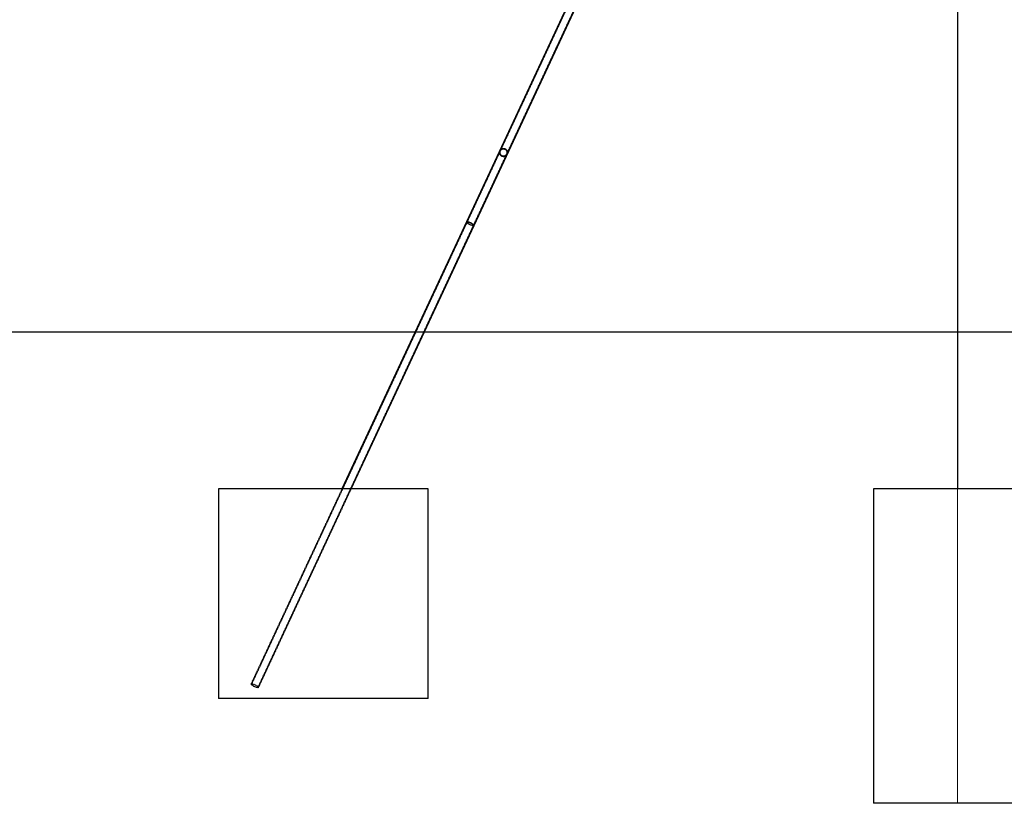
# Model space of a CAD drawing. Units: millimetres. Extents: x -916 to 17153, y 656 to 20332.
# Drawn here: x 963 to 2842, y 16632 to 18128 of the extents above; entities that cross this region are included whole.
import ezdxf

# ---------------------------------------------------------------- set-up
doc = ezdxf.new("R2010")
doc.units = ezdxf.units.MM
doc.linetypes.add('HIDDEN', pattern=[1.905, 1.27, -0.635])

msp = doc.modelspace()

# ---------------------------------------------------------------- linework, layer by layer
at = {"color": 7, "linetype": 'Continuous', "lineweight": 25}
for p, q in [((2745.55015, 19735.59018), (1815.78993, 17741.71293)), ((1830.29091, 17734.95104), (2752.89087, 19713.47304)), ((2752.80061, 19713.27944), (2752.80061, 17232.2091)), ((1815.78993, 17741.71293), (1578.20439, 17232.2091)), ((1595.85845, 17232.2091), (1830.29091, 17734.95104)), ((214.73169, 17532.20912), (1714.73169, 17532.20912)), ((1714.73169, 17532.20912), (6169.79169, 17532.20912)), ((1342.80061, 17232.2091), (1342.80061, 16832.20913)), ((1742.80059, 17232.2091), (1342.80061, 17232.2091)), ((1742.80059, 16832.20913), (1742.80059, 17232.2091)), ((2592.80061, 17232.2091), (2592.80061, 16632.20914)), ((3092.80061, 17232.2091), (2592.80061, 17232.2091)), ((1742.80059, 16832.20913), (1342.80061, 16832.20913)), ((3092.80061, 16632.20914), (2592.80061, 16632.20914))]:
    msp.add_line(p, q, dxfattribs=at)
at = {"color": 7, "linetype": 'HIDDEN', "lineweight": 18}
for p, q in [((2746.90961, 19734.95622), (1817.1494, 17741.079)), ((1828.93145, 17735.58496), (2758.69161, 19729.4621)), ((1817.1494, 17741.079), (1406.00109, 16859.36846)), ((1417.78302, 16853.87446), (1828.93145, 17735.58496)), ((1578.20439, 17232.2091), (1404.64162, 16860.00242)), ((1419.14248, 16853.24051), (1595.85845, 17232.2091)), ((2752.80061, 17232.2091), (2752.80061, 16632.20914))]:
    msp.add_line(p, q, dxfattribs=at)
at = {"color": 7, "linetype": 'HIDDEN', "lineweight": 18, "flags": 128}
for points in [[(1822.25811, 17736.65427), (1820.71781, 17737.42029), (1819.28598, 17738.22895), (1818.02988, 17739.04242), (1817.00789, 17739.82267), (1816.26808, 17740.53323), (1815.84501, 17741.14086), (1815.75822, 17741.61715), (1815.78993, 17741.71293)], [(1815.78993, 17741.71293), (1815.75894, 17741.39697), (1816.01536, 17740.85182), (1816.60032, 17740.18884), (1817.48628, 17739.43904), (1818.63212, 17738.63748), (1819.98395, 17737.82163), (1821.47872, 17737.02964), (1823.04656, 17736.29855), (1824.61416, 17735.66255), (1826.10809, 17735.15135), (1827.45862, 17734.7889), (1828.60255, 17734.5921), (1829.48637, 17734.57018), (1830.06882, 17734.72415), (1830.29091, 17734.95104)], [(1823.6761, 17739.69513), (1822.30043, 17740.2919), (1820.96457, 17740.78299), (1819.74065, 17741.14196), (1818.69471, 17741.34945), (1817.88301, 17741.39425), (1817.34931, 17741.27397), (1817.12245, 17740.9951), (1817.2146, 17740.57265), (1817.62087, 17740.0294), (1818.31932, 17739.39465), (1819.27216, 17738.7026), (1820.42825, 17737.99058), (1821.72524, 17737.29697), (1823.09293, 17736.65914), (1824.458, 17736.11151), (1825.74653, 17735.68358), (1826.88915, 17735.39843), (1827.82435, 17735.27143), (1828.5017, 17735.30941), (1828.88448, 17735.51035), (1828.95231, 17735.8634), (1828.70137, 17736.34954), (1828.14538, 17736.94255), (1827.31401, 17737.61046), (1826.25234, 17738.31728), (1825.01745, 17739.02488), (1823.6761, 17739.69513)], [(1822.40474, 17736.96883), (1821.06339, 17737.63909), (1819.82851, 17738.3467), (1818.76683, 17739.0535), (1817.93558, 17739.72142), (1817.37947, 17740.31443), (1817.12853, 17740.80056), (1817.19636, 17741.15361), (1817.57926, 17741.35456), (1818.25649, 17741.39254), (1819.19169, 17741.26554), (1820.33431, 17740.98039), (1821.62296, 17740.55246), (1822.98791, 17740.00482), (1824.35572, 17739.36701), (1825.65259, 17738.67339), (1826.80869, 17737.96137), (1827.76165, 17737.26933), (1828.45997, 17736.63457), (1828.86624, 17736.09132), (1828.95839, 17735.66887), (1828.73153, 17735.38999), (1828.19783, 17735.26971), (1827.38614, 17735.31452), (1826.34019, 17735.522), (1825.11627, 17735.88097), (1823.78053, 17736.37207), (1822.40474, 17736.96883)], [(1830.29091, 17734.95104), (1830.23786, 17734.86516), (1829.81729, 17734.62543), (1829.07986, 17734.55902), (1828.06003, 17734.66902), (1826.80547, 17734.95031), (1825.37484, 17735.38971), (1823.83501, 17735.96668), (1822.25811, 17736.65427)], [(1412.67442, 16858.29915), (1411.09752, 16858.98675), (1409.5577, 16859.56373), (1408.12706, 16860.00313), (1406.87251, 16860.28441), (1405.85267, 16860.39444), (1405.11512, 16860.32798), (1404.69455, 16860.08825), (1404.61051, 16859.68645), (1404.86693, 16859.14131), (1405.45189, 16858.47832), (1406.33797, 16857.7285), (1407.48369, 16856.92694), (1408.83564, 16856.11113), (1410.33041, 16855.3191), (1411.89825, 16854.58805), (1413.46573, 16853.95201), (1414.95966, 16853.44084), (1416.31019, 16853.07838), (1417.45412, 16852.88157), (1418.33806, 16852.85963), (1418.92039, 16853.01365), (1419.17419, 16853.33629), (1419.08752, 16853.81259), (1418.66433, 16854.4202), (1417.92452, 16855.13075), (1416.90266, 16855.91103), (1415.64643, 16856.72452), (1414.21473, 16857.53317), (1412.67442, 16858.29915)], [(1412.52768, 16857.98462), (1411.152, 16858.58138), (1409.81626, 16859.07246), (1408.59234, 16859.43146), (1407.5464, 16859.63895), (1406.73458, 16859.68371), (1406.20088, 16859.56343), (1405.97403, 16859.28454), (1406.06629, 16858.86212), (1406.47244, 16858.31888), (1407.17089, 16857.68409), (1408.12385, 16856.99208), (1409.27994, 16856.28005), (1410.57682, 16855.58643), (1411.94462, 16854.9486), (1413.30957, 16854.40101), (1414.5981, 16853.97305), (1415.74084, 16853.6879), (1416.67604, 16853.56088), (1417.35327, 16853.59891), (1417.73617, 16853.79984), (1417.804, 16854.15288), (1417.55306, 16854.63901), (1416.99695, 16855.23202), (1416.1657, 16855.89995), (1415.10403, 16856.60674), (1413.86914, 16857.31437), (1412.52768, 16857.98462)]]:
    msp.add_lwpolyline(points, dxfattribs=at)
at = {"color": 7, "linetype": 'Continuous', "lineweight": 25, "flags": 128}
for points in [[(1823.82273, 17740.0097), (1822.24583, 17740.69728), (1820.70612, 17741.27427), (1819.27549, 17741.71366), (1818.02093, 17741.99495), (1817.00098, 17742.10495), (1816.26355, 17742.03854), (1815.84298, 17741.79881), (1815.78993, 17741.71293)], [(1815.78993, 17741.71293), (1816.01202, 17741.93982), (1816.59448, 17742.09379), (1817.47829, 17742.07187), (1818.62223, 17741.87507), (1819.97275, 17741.51261), (1821.46668, 17741.00141), (1823.03428, 17740.36542), (1824.60212, 17739.63432), (1826.09689, 17738.84234), (1827.44884, 17738.02649), (1828.59456, 17737.22492), (1829.48064, 17736.47513), (1830.06548, 17735.81214), (1830.3219, 17735.267), (1830.29091, 17734.95104)], [(1830.29091, 17734.95104), (1830.32262, 17735.04682), (1830.23595, 17735.52311), (1829.81276, 17736.13073), (1829.07295, 17736.84129), (1828.05109, 17737.62155), (1826.79486, 17738.43502), (1825.36315, 17739.24367), (1823.82273, 17740.0097)]]:
    msp.add_lwpolyline(points, dxfattribs=at)
at = {"color": 7, "linetype": 'HIDDEN', "lineweight": 18}
for start, end in [(155, 335), (335, 155)]:
    msp.add_arc((1886.43318, 17874.27815), 8, start, end, dxfattribs=at)
msp.add_open_spline([(1880.54215, 17877.02517), (1880.3534, 17876.53217), (1879.97738, 17875.55005), (1879.86917, 17873.73056), (1880.29186, 17871.7836), (1881.48802, 17869.85515), (1883.24686, 17868.47778), (1885.20737, 17867.79811), (1887.15984, 17867.72419), (1889.11561, 17868.23452), (1890.70273, 17869.25647), (1891.85405, 17870.5912), (1892.57608, 17871.97293), (1893.01512, 17873.75656), (1892.91581, 17875.43385), (1892.38621, 17876.99439), (1891.68109, 17878.20717), (1890.59165, 17879.37429), (1889.12288, 17880.27598), (1887.55779, 17880.73924), (1885.8075, 17880.8362), (1883.76611, 17880.36053), (1882.06394, 17879.24197), (1880.9977, 17877.92728), (1880.63822, 17877.21541), (1880.54215, 17877.02517)], degree=3, knots=[0, 0, 0, 0, 0.035953995, 0.0716233791, 0.1249546636, 0.1790343583, 0.2306437449, 0.2752391339, 0.318436521, 0.3656146572, 0.4193906114, 0.452267971, 0.4853523816, 0.5248801282, 0.5912055364, 0.6263911997, 0.6614898122, 0.7016147299, 0.7420231319, 0.7771748403, 0.8125918034, 0.8693724537, 0.9433982497, 0.984874036, 1, 1, 1, 1], dxfattribs=at)

doc.saveas('drawing.dxf')
